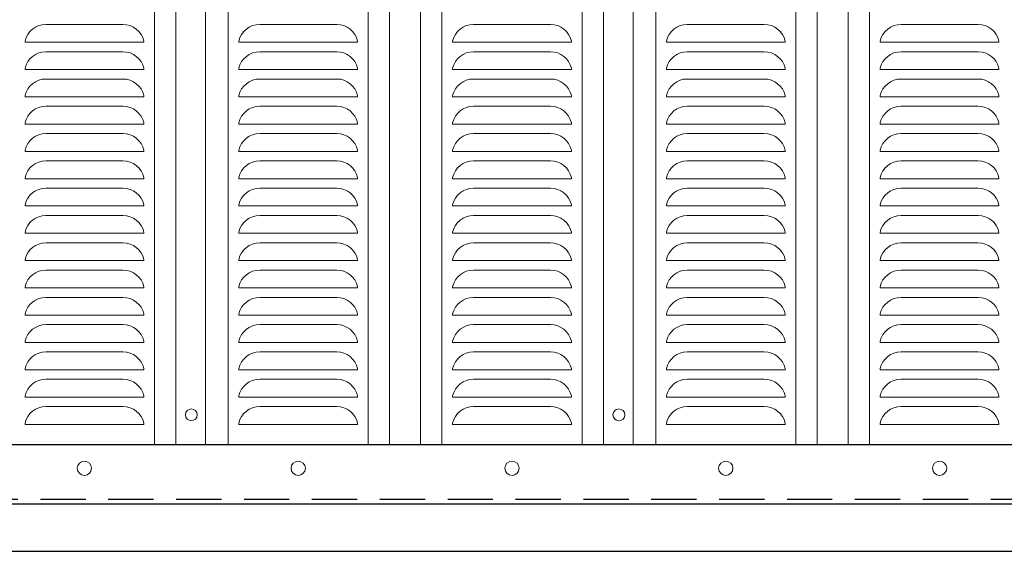
# Model space of a CAD drawing. Units: millimetres. Extents: x 0 to 8400, y 0 to 5940.
# Drawn here: x 1685 to 2514, y 3213 to 3661 of the extents above; entities that cross this region are included whole.
import ezdxf

# ---------------------------------------------------------------- set-up
doc = ezdxf.new("R2010")
doc.units = ezdxf.units.MM
doc.header["$LTSCALE"] = 3
doc.header["$MEASUREMENT"] = 0
doc.linetypes.add('DASHED', pattern=[19.05, 12.7, -6.35])
doc.layers.add('D-STR1', color=1, linetype='Continuous')
doc.layers.add('D-STR4', color=7, linetype='Continuous')
doc.layers.add('D-STR2', color=7, linetype='Continuous', lineweight=13)
doc.layers.add('D-STR3', color=3, linetype='Continuous', lineweight=13)

msp = doc.modelspace()

# ---------------------------------------------------------------- linework, layer by layer
at = {"layer": 'D-STR1'}
for p, q in [((959.475, 3303.04), (3360.474, 3303.04)), ((909.475, 3253.04), (3360.474, 3253.04))]:
    msp.add_line(p, q, dxfattribs=at)
at = {"layer": 'D-STR1', "linetype": 'DASHED'}
msp.add_line((959.475, 3257.04), (3360.474, 3257.04), dxfattribs=at)
at = {"layer": 'D-STR2'}
for p, q in [((1798.475, 4663.04), (1798.475, 3303.04)), ((1816.475, 4663.04), (1816.475, 3303.04)), ((2382.475, 4663.04), (2382.475, 3303.04)), ((2400.475, 4663.04), (2400.475, 3303.04)), ((1841.475, 4128.47), (1841.475, 3303.04)), ((1860.475, 4128.47), (1860.475, 3303.04)), ((1978.475, 4128.47), (1978.475, 3303.04)), ((1996.475, 4128.47), (1996.475, 3303.04)), ((2022.475, 4128.47), (2022.475, 3303.04)), ((2040.475, 4128.47), (2040.475, 3303.04)), ((2158.475, 4128.47), (2158.475, 3303.04)), ((2176.475, 4128.47), (2176.475, 3303.04)), ((2201.475, 4128.47), (2201.475, 3303.04)), ((2220.475, 4128.47), (2220.475, 3303.04)), ((2338.475, 4128.47), (2338.475, 3303.04)), ((2356.475, 4128.47), (2356.475, 3303.04)), ((1771.922, 3657.04), (1707.027, 3657.04)), ((1951.922, 3657.04), (1887.027, 3657.04)), ((2131.922, 3657.04), (2067.027, 3657.04)), ((2311.922, 3657.04), (2247.027, 3657.04)), ((2491.922, 3657.04), (2427.027, 3657.04)), ((1689.475, 3643.04), (1689.475, 3642.04)), ((1689.475, 3643.028), (1689.475, 3642.04)), ((1789.475, 3642.04), (1689.475, 3642.04)), ((1789.475, 3643.04), (1789.475, 3642.04)), ((1869.475, 3643.04), (1869.475, 3642.04)), ((1869.475, 3642.04), (1969.475, 3642.04)), ((1969.475, 3643.04), (1969.475, 3642.04)), ((1969.475, 3643.028), (1969.475, 3642.04)), ((2049.475, 3643.04), (2049.475, 3642.04)), ((2049.475, 3643.028), (2049.475, 3642.04)), ((2149.475, 3642.04), (2049.475, 3642.04)), ((2149.475, 3643.04), (2149.475, 3642.04)), ((2229.475, 3643.04), (2229.475, 3642.04)), ((2229.475, 3642.04), (2329.475, 3642.04)), ((2329.475, 3643.04), (2329.475, 3642.04)), ((2329.475, 3643.028), (2329.475, 3642.04)), ((2409.475, 3643.04), (2409.475, 3642.04)), ((2409.475, 3643.028), (2409.475, 3642.04)), ((2509.475, 3642.04), (2409.475, 3642.04)), ((2509.475, 3643.04), (2509.475, 3642.04)), ((1771.922, 3634.04), (1707.027, 3634.04)), ((1887.027, 3634.04), (1951.922, 3634.04)), ((2131.922, 3634.04), (2067.027, 3634.04)), ((2247.027, 3634.04), (2311.922, 3634.04)), ((2491.922, 3634.04), (2427.027, 3634.04)), ((1689.475, 3620.04), (1689.475, 3619.04)), ((1689.475, 3620.028), (1689.475, 3619.04)), ((1789.475, 3619.04), (1689.475, 3619.04)), ((1789.475, 3620.04), (1789.475, 3619.04)), ((1869.475, 3620.04), (1869.475, 3619.04)), ((1869.475, 3619.04), (1969.475, 3619.04)), ((1969.475, 3620.04), (1969.475, 3619.04)), ((1969.475, 3620.028), (1969.475, 3619.04)), ((2049.475, 3620.04), (2049.475, 3619.04)), ((2049.475, 3620.028), (2049.475, 3619.04)), ((2149.475, 3619.04), (2049.475, 3619.04)), ((2149.475, 3620.04), (2149.475, 3619.04)), ((2229.475, 3620.04), (2229.475, 3619.04)), ((2229.475, 3619.04), (2329.475, 3619.04)), ((2329.475, 3620.04), (2329.475, 3619.04)), ((2329.475, 3620.028), (2329.475, 3619.04)), ((2409.475, 3620.04), (2409.475, 3619.04)), ((2409.475, 3620.028), (2409.475, 3619.04)), ((2509.475, 3619.04), (2409.475, 3619.04)), ((2509.475, 3620.04), (2509.475, 3619.04)), ((1771.922, 3611.04), (1707.027, 3611.04)), ((1951.922, 3611.04), (1887.027, 3611.04)), ((2131.922, 3611.04), (2067.027, 3611.04)), ((2311.922, 3611.04), (2247.027, 3611.04)), ((2491.922, 3611.04), (2427.027, 3611.04)), ((1689.475, 3597.04), (1689.475, 3596.04)), ((1689.475, 3597.028), (1689.475, 3596.04)), ((1789.475, 3596.04), (1689.475, 3596.04)), ((1789.475, 3597.04), (1789.475, 3596.04)), ((1869.475, 3597.04), (1869.475, 3596.04)), ((1869.475, 3596.04), (1969.475, 3596.04)), ((1969.475, 3597.04), (1969.475, 3596.04)), ((1969.475, 3597.028), (1969.475, 3596.04)), ((2049.475, 3597.04), (2049.475, 3596.04)), ((2049.475, 3597.028), (2049.475, 3596.04)), ((2149.475, 3596.04), (2049.475, 3596.04)), ((2149.475, 3597.04), (2149.475, 3596.04)), ((2229.475, 3597.04), (2229.475, 3596.04)), ((2229.475, 3596.04), (2329.475, 3596.04)), ((2329.475, 3597.04), (2329.475, 3596.04)), ((2329.475, 3597.028), (2329.475, 3596.04)), ((2409.475, 3597.04), (2409.475, 3596.04)), ((2409.475, 3597.028), (2409.475, 3596.04)), ((2509.475, 3596.04), (2409.475, 3596.04)), ((2509.475, 3597.04), (2509.475, 3596.04)), ((1771.922, 3588.04), (1707.027, 3588.04)), ((1887.027, 3588.04), (1951.922, 3588.04)), ((2131.922, 3588.04), (2067.027, 3588.04)), ((2247.027, 3588.04), (2311.922, 3588.04)), ((2491.922, 3588.04), (2427.027, 3588.04)), ((1689.475, 3574.04), (1689.475, 3573.04)), ((1689.475, 3574.028), (1689.475, 3573.04)), ((1789.475, 3573.04), (1689.475, 3573.04)), ((1789.475, 3574.04), (1789.475, 3573.04)), ((1869.475, 3574.04), (1869.475, 3573.04)), ((1869.475, 3573.04), (1969.475, 3573.04)), ((1969.475, 3574.04), (1969.475, 3573.04)), ((1969.475, 3574.028), (1969.475, 3573.04)), ((2049.475, 3574.04), (2049.475, 3573.04)), ((2049.475, 3574.028), (2049.475, 3573.04)), ((2149.475, 3573.04), (2049.475, 3573.04)), ((2149.475, 3574.04), (2149.475, 3573.04)), ((2229.475, 3574.04), (2229.475, 3573.04)), ((2229.475, 3573.04), (2329.475, 3573.04)), ((2329.475, 3574.04), (2329.475, 3573.04)), ((2329.475, 3574.028), (2329.475, 3573.04)), ((2409.475, 3574.04), (2409.475, 3573.04)), ((2409.475, 3574.028), (2409.475, 3573.04)), ((2509.475, 3573.04), (2409.475, 3573.04)), ((2509.475, 3574.04), (2509.475, 3573.04)), ((1771.922, 3565.04), (1707.027, 3565.04)), ((1951.922, 3565.04), (1887.027, 3565.04)), ((2131.922, 3565.04), (2067.027, 3565.04)), ((2311.922, 3565.04), (2247.027, 3565.04)), ((2491.922, 3565.04), (2427.027, 3565.04)), ((1689.475, 3551.04), (1689.475, 3550.04)), ((1689.475, 3551.028), (1689.475, 3550.04)), ((1789.475, 3550.04), (1689.475, 3550.04)), ((1789.475, 3551.04), (1789.475, 3550.04)), ((1869.475, 3551.04), (1869.475, 3550.04)), ((1869.475, 3550.04), (1969.475, 3550.04)), ((1969.475, 3551.04), (1969.475, 3550.04)), ((1969.475, 3551.028), (1969.475, 3550.04)), ((2049.475, 3551.04), (2049.475, 3550.04)), ((2049.475, 3551.028), (2049.475, 3550.04)), ((2149.475, 3550.04), (2049.475, 3550.04)), ((2149.475, 3551.04), (2149.475, 3550.04)), ((2229.475, 3551.04), (2229.475, 3550.04)), ((2229.475, 3550.04), (2329.475, 3550.04)), ((2329.475, 3551.04), (2329.475, 3550.04)), ((2329.475, 3551.028), (2329.475, 3550.04)), ((2409.475, 3551.04), (2409.475, 3550.04)), ((2409.475, 3551.028), (2409.475, 3550.04)), ((2509.475, 3550.04), (2409.475, 3550.04)), ((2509.475, 3551.04), (2509.475, 3550.04)), ((1771.922, 3542.04), (1707.027, 3542.04)), ((1887.027, 3542.04), (1951.922, 3542.04)), ((2131.922, 3542.04), (2067.027, 3542.04)), ((2247.027, 3542.04), (2311.922, 3542.04)), ((2491.922, 3542.04), (2427.027, 3542.04)), ((1689.475, 3528.04), (1689.475, 3527.04)), ((1689.475, 3528.028), (1689.475, 3527.04)), ((1789.475, 3527.04), (1689.475, 3527.04)), ((1789.475, 3528.04), (1789.475, 3527.04)), ((1869.475, 3528.04), (1869.475, 3527.04)), ((1869.475, 3527.04), (1969.475, 3527.04)), ((1969.475, 3528.04), (1969.475, 3527.04)), ((1969.475, 3528.028), (1969.475, 3527.04)), ((2049.475, 3528.04), (2049.475, 3527.04)), ((2049.475, 3528.028), (2049.475, 3527.04)), ((2149.475, 3527.04), (2049.475, 3527.04)), ((2149.475, 3528.04), (2149.475, 3527.04)), ((2229.475, 3528.04), (2229.475, 3527.04)), ((2229.475, 3527.04), (2329.475, 3527.04)), ((2329.475, 3528.04), (2329.475, 3527.04)), ((2329.475, 3528.028), (2329.475, 3527.04)), ((2409.475, 3528.04), (2409.475, 3527.04)), ((2409.475, 3528.028), (2409.475, 3527.04)), ((2509.475, 3527.04), (2409.475, 3527.04)), ((2509.475, 3528.04), (2509.475, 3527.04)), ((1771.922, 3519.04), (1707.027, 3519.04)), ((1951.922, 3519.04), (1887.027, 3519.04)), ((2131.922, 3519.04), (2067.027, 3519.04)), ((2311.922, 3519.04), (2247.027, 3519.04)), ((2491.922, 3519.04), (2427.027, 3519.04)), ((1689.475, 3505.04), (1689.475, 3504.04)), ((1689.475, 3505.028), (1689.475, 3504.04)), ((1789.475, 3504.04), (1689.475, 3504.04)), ((1789.475, 3505.04), (1789.475, 3504.04)), ((1869.475, 3505.04), (1869.475, 3504.04)), ((1869.475, 3504.04), (1969.475, 3504.04)), ((1969.475, 3505.04), (1969.475, 3504.04)), ((1969.475, 3505.028), (1969.475, 3504.04)), ((2049.475, 3505.04), (2049.475, 3504.04)), ((2049.475, 3505.028), (2049.475, 3504.04)), ((2149.475, 3504.04), (2049.475, 3504.04)), ((2149.475, 3505.04), (2149.475, 3504.04)), ((2229.475, 3505.04), (2229.475, 3504.04)), ((2229.475, 3504.04), (2329.475, 3504.04)), ((2329.475, 3505.04), (2329.475, 3504.04)), ((2329.475, 3505.028), (2329.475, 3504.04)), ((2409.475, 3505.04), (2409.475, 3504.04)), ((2409.475, 3505.028), (2409.475, 3504.04)), ((2509.475, 3504.04), (2409.475, 3504.04)), ((2509.475, 3505.04), (2509.475, 3504.04)), ((1771.922, 3496.04), (1707.027, 3496.04)), ((1887.027, 3496.04), (1951.922, 3496.04)), ((2131.922, 3496.04), (2067.027, 3496.04)), ((2247.027, 3496.04), (2311.922, 3496.04)), ((2491.922, 3496.04), (2427.027, 3496.04)), ((1689.475, 3482.04), (1689.475, 3481.04)), ((1689.475, 3482.028), (1689.475, 3481.04)), ((1789.475, 3482.04), (1789.475, 3481.04)), ((1869.475, 3482.04), (1869.475, 3481.04)), ((1969.475, 3482.04), (1969.475, 3481.04)), ((1969.475, 3482.028), (1969.475, 3481.04)), ((2049.475, 3482.04), (2049.475, 3481.04)), ((2049.475, 3482.028), (2049.475, 3481.04)), ((2149.475, 3482.04), (2149.475, 3481.04)), ((2229.475, 3482.04), (2229.475, 3481.04)), ((2329.475, 3482.04), (2329.475, 3481.04)), ((2329.475, 3482.028), (2329.475, 3481.04)), ((2409.475, 3482.04), (2409.475, 3481.04)), ((2409.475, 3482.028), (2409.475, 3481.04)), ((2509.475, 3482.04), (2509.475, 3481.04)), ((1789.475, 3481.04), (1689.475, 3481.04)), ((1869.475, 3481.04), (1969.475, 3481.04)), ((2149.475, 3481.04), (2049.475, 3481.04)), ((2229.475, 3481.04), (2329.475, 3481.04)), ((2509.475, 3481.04), (2409.475, 3481.04)), ((1771.922, 3473.04), (1707.027, 3473.04)), ((1951.922, 3473.04), (1887.027, 3473.04)), ((2131.922, 3473.04), (2067.027, 3473.04)), ((2311.922, 3473.04), (2247.027, 3473.04)), ((2491.922, 3473.04), (2427.027, 3473.04)), ((1689.475, 3459.04), (1689.475, 3458.04)), ((1689.475, 3459.028), (1689.475, 3458.04)), ((1789.475, 3458.04), (1689.475, 3458.04)), ((1789.475, 3459.04), (1789.475, 3458.04)), ((1869.475, 3459.04), (1869.475, 3458.04)), ((1869.475, 3458.04), (1969.475, 3458.04)), ((1969.475, 3459.04), (1969.475, 3458.04)), ((1969.475, 3459.028), (1969.475, 3458.04)), ((2049.475, 3459.04), (2049.475, 3458.04)), ((2049.475, 3459.028), (2049.475, 3458.04)), ((2149.475, 3458.04), (2049.475, 3458.04)), ((2149.475, 3459.04), (2149.475, 3458.04)), ((2229.475, 3459.04), (2229.475, 3458.04)), ((2229.475, 3458.04), (2329.475, 3458.04)), ((2329.475, 3459.04), (2329.475, 3458.04)), ((2329.475, 3459.028), (2329.475, 3458.04)), ((2409.475, 3459.04), (2409.475, 3458.04)), ((2409.475, 3459.028), (2409.475, 3458.04)), ((2509.475, 3458.04), (2409.475, 3458.04)), ((2509.475, 3459.04), (2509.475, 3458.04)), ((1771.922, 3450.04), (1707.027, 3450.04)), ((1887.027, 3450.04), (1951.922, 3450.04)), ((2131.922, 3450.04), (2067.027, 3450.04)), ((2247.027, 3450.04), (2311.922, 3450.04)), ((2491.922, 3450.04), (2427.027, 3450.04)), ((1689.475, 3436.04), (1689.475, 3435.04)), ((1689.475, 3436.028), (1689.475, 3435.04)), ((1789.475, 3435.04), (1689.475, 3435.04)), ((1789.475, 3436.04), (1789.475, 3435.04)), ((1869.475, 3436.04), (1869.475, 3435.04)), ((1869.475, 3435.04), (1969.475, 3435.04)), ((1969.475, 3436.04), (1969.475, 3435.04)), ((1969.475, 3436.028), (1969.475, 3435.04)), ((2049.475, 3436.04), (2049.475, 3435.04)), ((2049.475, 3436.028), (2049.475, 3435.04)), ((2149.475, 3435.04), (2049.475, 3435.04)), ((2149.475, 3436.04), (2149.475, 3435.04)), ((2229.475, 3436.04), (2229.475, 3435.04)), ((2229.475, 3435.04), (2329.475, 3435.04)), ((2329.475, 3436.04), (2329.475, 3435.04)), ((2329.475, 3436.028), (2329.475, 3435.04)), ((2409.475, 3436.04), (2409.475, 3435.04)), ((2409.475, 3436.028), (2409.475, 3435.04)), ((2509.475, 3435.04), (2409.475, 3435.04)), ((2509.475, 3436.04), (2509.475, 3435.04)), ((1771.922, 3427.04), (1707.027, 3427.04)), ((1951.922, 3427.04), (1887.027, 3427.04)), ((2131.922, 3427.04), (2067.027, 3427.04)), ((2311.922, 3427.04), (2247.027, 3427.04)), ((2491.922, 3427.04), (2427.027, 3427.04)), ((1689.475, 3413.04), (1689.475, 3412.04)), ((1689.475, 3413.028), (1689.475, 3412.04)), ((1789.475, 3412.04), (1689.475, 3412.04)), ((1789.475, 3413.04), (1789.475, 3412.04)), ((1869.475, 3413.04), (1869.475, 3412.04)), ((1869.475, 3412.04), (1969.475, 3412.04)), ((1969.475, 3413.04), (1969.475, 3412.04)), ((1969.475, 3413.028), (1969.475, 3412.04)), ((2049.475, 3413.04), (2049.475, 3412.04)), ((2049.475, 3413.028), (2049.475, 3412.04)), ((2149.475, 3412.04), (2049.475, 3412.04)), ((2149.475, 3413.04), (2149.475, 3412.04)), ((2229.475, 3413.04), (2229.475, 3412.04)), ((2229.475, 3412.04), (2329.475, 3412.04)), ((2329.475, 3413.04), (2329.475, 3412.04)), ((2329.475, 3413.028), (2329.475, 3412.04)), ((2409.475, 3413.04), (2409.475, 3412.04)), ((2409.475, 3413.028), (2409.475, 3412.04)), ((2509.475, 3412.04), (2409.475, 3412.04)), ((2509.475, 3413.04), (2509.475, 3412.04)), ((1771.922, 3404.04), (1707.027, 3404.04)), ((1887.027, 3404.04), (1951.922, 3404.04)), ((2131.922, 3404.04), (2067.027, 3404.04)), ((2247.027, 3404.04), (2311.922, 3404.04)), ((2491.922, 3404.04), (2427.027, 3404.04)), ((1689.475, 3390.04), (1689.475, 3389.04)), ((1689.475, 3390.028), (1689.475, 3389.04)), ((1789.475, 3389.04), (1689.475, 3389.04)), ((1789.475, 3390.04), (1789.475, 3389.04)), ((1869.475, 3390.04), (1869.475, 3389.04)), ((1869.475, 3389.04), (1969.475, 3389.04)), ((1969.475, 3390.04), (1969.475, 3389.04)), ((1969.475, 3390.028), (1969.475, 3389.04)), ((2049.475, 3390.04), (2049.475, 3389.04)), ((2049.475, 3390.028), (2049.475, 3389.04)), ((2149.475, 3389.04), (2049.475, 3389.04)), ((2149.475, 3390.04), (2149.475, 3389.04)), ((2229.475, 3390.04), (2229.475, 3389.04)), ((2229.475, 3389.04), (2329.475, 3389.04)), ((2329.475, 3390.04), (2329.475, 3389.04)), ((2329.475, 3390.028), (2329.475, 3389.04)), ((2409.475, 3390.04), (2409.475, 3389.04)), ((2409.475, 3390.028), (2409.475, 3389.04)), ((2509.475, 3389.04), (2409.475, 3389.04)), ((2509.475, 3390.04), (2509.475, 3389.04)), ((1771.922, 3381.04), (1707.027, 3381.04)), ((1951.922, 3381.04), (1887.027, 3381.04)), ((2131.922, 3381.04), (2067.027, 3381.04)), ((2311.922, 3381.04), (2247.027, 3381.04)), ((2491.922, 3381.04), (2427.027, 3381.04)), ((1689.475, 3367.04), (1689.475, 3366.04)), ((1689.475, 3367.028), (1689.475, 3366.04)), ((1789.475, 3366.04), (1689.475, 3366.04)), ((1789.475, 3367.04), (1789.475, 3366.04)), ((1869.475, 3367.04), (1869.475, 3366.04)), ((1869.475, 3366.04), (1969.475, 3366.04)), ((1969.475, 3367.04), (1969.475, 3366.04)), ((1969.475, 3367.028), (1969.475, 3366.04)), ((2049.475, 3367.04), (2049.475, 3366.04)), ((2049.475, 3367.028), (2049.475, 3366.04)), ((2149.475, 3366.04), (2049.475, 3366.04)), ((2149.475, 3367.04), (2149.475, 3366.04)), ((2229.475, 3367.04), (2229.475, 3366.04)), ((2229.475, 3366.04), (2329.475, 3366.04)), ((2329.475, 3367.04), (2329.475, 3366.04)), ((2329.475, 3367.028), (2329.475, 3366.04)), ((2409.475, 3367.04), (2409.475, 3366.04)), ((2409.475, 3367.028), (2409.475, 3366.04)), ((2509.475, 3366.04), (2409.475, 3366.04)), ((2509.475, 3367.04), (2509.475, 3366.04)), ((1771.922, 3358.04), (1707.027, 3358.04)), ((1887.027, 3358.04), (1951.922, 3358.04)), ((2131.922, 3358.04), (2067.027, 3358.04)), ((2247.027, 3358.04), (2311.922, 3358.04)), ((2491.922, 3358.04), (2427.027, 3358.04)), ((1689.475, 3344.04), (1689.475, 3343.04)), ((1689.475, 3344.028), (1689.475, 3343.04)), ((1789.475, 3343.04), (1689.475, 3343.04)), ((1789.475, 3344.04), (1789.475, 3343.04)), ((1869.475, 3344.04), (1869.475, 3343.04)), ((1869.475, 3343.04), (1969.475, 3343.04)), ((1969.475, 3344.04), (1969.475, 3343.04)), ((1969.475, 3344.028), (1969.475, 3343.04)), ((2049.475, 3344.04), (2049.475, 3343.04)), ((2049.475, 3344.028), (2049.475, 3343.04)), ((2149.475, 3343.04), (2049.475, 3343.04)), ((2149.475, 3344.04), (2149.475, 3343.04)), ((2229.475, 3344.04), (2229.475, 3343.04)), ((2229.475, 3343.04), (2329.475, 3343.04)), ((2329.475, 3344.04), (2329.475, 3343.04)), ((2329.475, 3344.028), (2329.475, 3343.04)), ((2409.475, 3344.04), (2409.475, 3343.04)), ((2409.475, 3344.028), (2409.475, 3343.04)), ((2509.475, 3343.04), (2409.475, 3343.04)), ((2509.475, 3344.04), (2509.475, 3343.04)), ((1771.922, 3335.04), (1707.027, 3335.04)), ((1951.922, 3335.04), (1887.027, 3335.04)), ((2131.922, 3335.04), (2067.027, 3335.04)), ((2311.922, 3335.04), (2247.027, 3335.04)), ((2491.922, 3335.04), (2427.027, 3335.04)), ((1689.475, 3321.04), (1689.475, 3320.04)), ((1689.475, 3321.028), (1689.475, 3320.04)), ((1789.475, 3320.04), (1689.475, 3320.04)), ((1789.475, 3321.04), (1789.475, 3320.04)), ((1869.475, 3321.04), (1869.475, 3320.04)), ((1869.475, 3320.04), (1969.475, 3320.04)), ((1969.475, 3321.04), (1969.475, 3320.04)), ((1969.475, 3321.028), (1969.475, 3320.04)), ((2049.475, 3321.04), (2049.475, 3320.04)), ((2049.475, 3321.028), (2049.475, 3320.04)), ((2149.475, 3320.04), (2049.475, 3320.04)), ((2149.475, 3321.04), (2149.475, 3320.04)), ((2229.475, 3321.04), (2229.475, 3320.04)), ((2229.475, 3320.04), (2329.475, 3320.04)), ((2329.475, 3321.04), (2329.475, 3320.04)), ((2329.475, 3321.028), (2329.475, 3320.04)), ((2409.475, 3321.04), (2409.475, 3320.04)), ((2409.475, 3321.028), (2409.475, 3320.04)), ((2509.475, 3320.04), (2409.475, 3320.04)), ((2509.475, 3321.04), (2509.475, 3320.04))]:
    msp.add_line(p, q, dxfattribs=at)
for centre, start, end in [((1707.027, 3639.04), 90, 167.160412), ((1771.922, 3639.04), 12.839588, 90), ((1887.027, 3639.04), 90, 167.160412), ((1951.922, 3639.04), 12.839588, 90), ((2067.027, 3639.04), 90, 167.160412), ((2131.922, 3639.04), 12.839588, 90), ((2247.027, 3639.04), 90, 167.160412), ((2311.922, 3639.04), 12.839588, 90), ((2427.027, 3639.04), 90, 167.160412), ((2491.922, 3639.04), 12.839588, 90), ((1707.027, 3616.04), 90, 167.160412), ((1771.922, 3616.04), 12.839588, 90), ((1887.027, 3616.04), 90, 167.160412), ((1951.922, 3616.04), 12.839588, 90), ((2067.027, 3616.04), 90, 167.160412), ((2131.922, 3616.04), 12.839588, 90), ((2247.027, 3616.04), 90, 167.160412), ((2311.922, 3616.04), 12.839588, 90), ((2427.027, 3616.04), 90, 167.160412), ((2491.922, 3616.04), 12.839588, 90), ((1707.027, 3593.04), 90, 167.160412), ((1771.922, 3593.04), 12.839588, 90), ((1887.027, 3593.04), 90, 167.160412), ((1951.922, 3593.04), 12.839588, 90), ((2067.027, 3593.04), 90, 167.160412), ((2131.922, 3593.04), 12.839588, 90), ((2247.027, 3593.04), 90, 167.160412), ((2311.922, 3593.04), 12.839588, 90), ((2427.027, 3593.04), 90, 167.160412), ((2491.922, 3593.04), 12.839588, 90), ((1707.027, 3570.04), 90, 167.160412), ((1771.922, 3570.04), 12.839588, 90), ((1887.027, 3570.04), 90, 167.160412), ((1951.922, 3570.04), 12.839588, 90), ((2067.027, 3570.04), 90, 167.160412), ((2131.922, 3570.04), 12.839588, 90), ((2247.027, 3570.04), 90, 167.160412), ((2311.922, 3570.04), 12.839588, 90), ((2427.027, 3570.04), 90, 167.160412), ((2491.922, 3570.04), 12.839588, 90), ((1707.027, 3547.04), 90, 167.160412), ((1771.922, 3547.04), 12.839588, 90), ((1887.027, 3547.04), 90, 167.160412), ((1951.922, 3547.04), 12.839588, 90), ((2067.027, 3547.04), 90, 167.160412), ((2131.922, 3547.04), 12.839588, 90), ((2247.027, 3547.04), 90, 167.160412), ((2311.922, 3547.04), 12.839588, 90), ((2427.027, 3547.04), 90, 167.160412), ((2491.922, 3547.04), 12.839588, 90), ((1707.027, 3524.04), 90, 167.160412), ((1771.922, 3524.04), 12.839588, 90), ((1887.027, 3524.04), 90, 167.160412), ((1951.922, 3524.04), 12.839588, 90), ((2067.027, 3524.04), 90, 167.160412), ((2131.922, 3524.04), 12.839588, 90), ((2247.027, 3524.04), 90, 167.160412), ((2311.922, 3524.04), 12.839588, 90), ((2427.027, 3524.04), 90, 167.160412), ((2491.922, 3524.04), 12.839588, 90), ((1707.027, 3501.04), 90, 167.160412), ((1771.922, 3501.04), 12.839588, 90), ((1887.027, 3501.04), 90, 167.160412), ((1951.922, 3501.04), 12.839588, 90), ((2067.027, 3501.04), 90, 167.160412), ((2131.922, 3501.04), 12.839588, 90), ((2247.027, 3501.04), 90, 167.160412), ((2311.922, 3501.04), 12.839588, 90), ((2427.027, 3501.04), 90, 167.160412), ((2491.922, 3501.04), 12.839588, 90), ((1707.027, 3478.04), 90, 167.160412), ((1771.922, 3478.04), 12.839588, 90), ((1887.027, 3478.04), 90, 167.160412), ((1951.922, 3478.04), 12.839588, 90), ((2067.027, 3478.04), 90, 167.160412), ((2131.922, 3478.04), 12.839588, 90), ((2247.027, 3478.04), 90, 167.160412), ((2311.922, 3478.04), 12.839588, 90), ((2427.027, 3478.04), 90, 167.160412), ((2491.922, 3478.04), 12.839588, 90), ((1707.027, 3455.04), 90, 167.160412), ((1771.922, 3455.04), 12.839588, 90), ((1887.027, 3455.04), 90, 167.160412), ((1951.922, 3455.04), 12.839588, 90), ((2067.027, 3455.04), 90, 167.160412), ((2131.922, 3455.04), 12.839588, 90), ((2247.027, 3455.04), 90, 167.160412), ((2311.922, 3455.04), 12.839588, 90), ((2427.027, 3455.04), 90, 167.160412), ((2491.922, 3455.04), 12.839588, 90), ((1707.027, 3432.04), 90, 167.160412), ((1771.922, 3432.04), 12.839588, 90), ((1887.027, 3432.04), 90, 167.160412), ((1951.922, 3432.04), 12.839588, 90), ((2067.027, 3432.04), 90, 167.160412), ((2131.922, 3432.04), 12.839588, 90), ((2247.027, 3432.04), 90, 167.160412), ((2311.922, 3432.04), 12.839588, 90), ((2427.027, 3432.04), 90, 167.160412), ((2491.922, 3432.04), 12.839588, 90), ((1707.027, 3409.04), 90, 167.160412), ((1771.922, 3409.04), 12.839588, 90), ((1887.027, 3409.04), 90, 167.160412), ((1951.922, 3409.04), 12.839588, 90), ((2067.027, 3409.04), 90, 167.160412), ((2131.922, 3409.04), 12.839588, 90), ((2247.027, 3409.04), 90, 167.160412), ((2311.922, 3409.04), 12.839588, 90), ((2427.027, 3409.04), 90, 167.160412), ((2491.922, 3409.04), 12.839588, 90), ((1707.027, 3386.04), 90, 167.160412), ((1771.922, 3386.04), 12.839588, 90), ((1887.027, 3386.04), 90, 167.160412), ((1951.922, 3386.04), 12.839588, 90), ((2067.027, 3386.04), 90, 167.160412), ((2131.922, 3386.04), 12.839588, 90), ((2247.027, 3386.04), 90, 167.160412), ((2311.922, 3386.04), 12.839588, 90), ((2427.027, 3386.04), 90, 167.160412), ((2491.922, 3386.04), 12.839588, 90), ((1707.027, 3363.04), 90, 167.160412), ((1771.922, 3363.04), 12.839588, 90), ((1887.027, 3363.04), 90, 167.160412), ((1951.922, 3363.04), 12.839588, 90), ((2067.027, 3363.04), 90, 167.160412), ((2131.922, 3363.04), 12.839588, 90), ((2247.027, 3363.04), 90, 167.160412), ((2311.922, 3363.04), 12.839588, 90), ((2427.027, 3363.04), 90, 167.160412), ((2491.922, 3363.04), 12.839588, 90), ((1707.027, 3340.04), 90, 167.160412), ((1771.922, 3340.04), 12.839588, 90), ((1887.027, 3340.04), 90, 167.160412), ((1951.922, 3340.04), 12.839588, 90), ((2067.027, 3340.04), 90, 167.160412), ((2131.922, 3340.04), 12.839588, 90), ((2247.027, 3340.04), 90, 167.160412), ((2311.922, 3340.04), 12.839588, 90), ((2427.027, 3340.04), 90, 167.160412), ((2491.922, 3340.04), 12.839588, 90), ((1707.027, 3317.04), 90, 167.160412), ((1771.922, 3317.04), 12.839588, 90), ((1887.027, 3317.04), 90, 167.160412), ((1951.922, 3317.04), 12.839588, 90), ((2067.027, 3317.04), 90, 167.160412), ((2131.922, 3317.04), 12.839588, 90), ((2247.027, 3317.04), 90, 167.160412), ((2311.922, 3317.04), 12.839588, 90), ((2427.027, 3317.04), 90, 167.160412), ((2491.922, 3317.04), 12.839588, 90)]:
    msp.add_arc(centre, 18, start, end, dxfattribs=at)
at = {"layer": 'D-STR3'}
for centre, radius in [((1829.475, 3328.04), 5), ((2189.475, 3328.04), 5), ((1739.475, 3283.04), 6), ((1919.475, 3283.04), 6), ((2099.475, 3283.04), 6), ((2279.475, 3283.04), 6), ((2459.475, 3283.04), 6)]:
    msp.add_circle(centre, radius, dxfattribs=at)
at = {"layer": 'D-STR4'}
msp.add_line((1146.975, 3213.04), (2871.975, 3213.04), dxfattribs=at)

doc.saveas('drawing.dxf')
